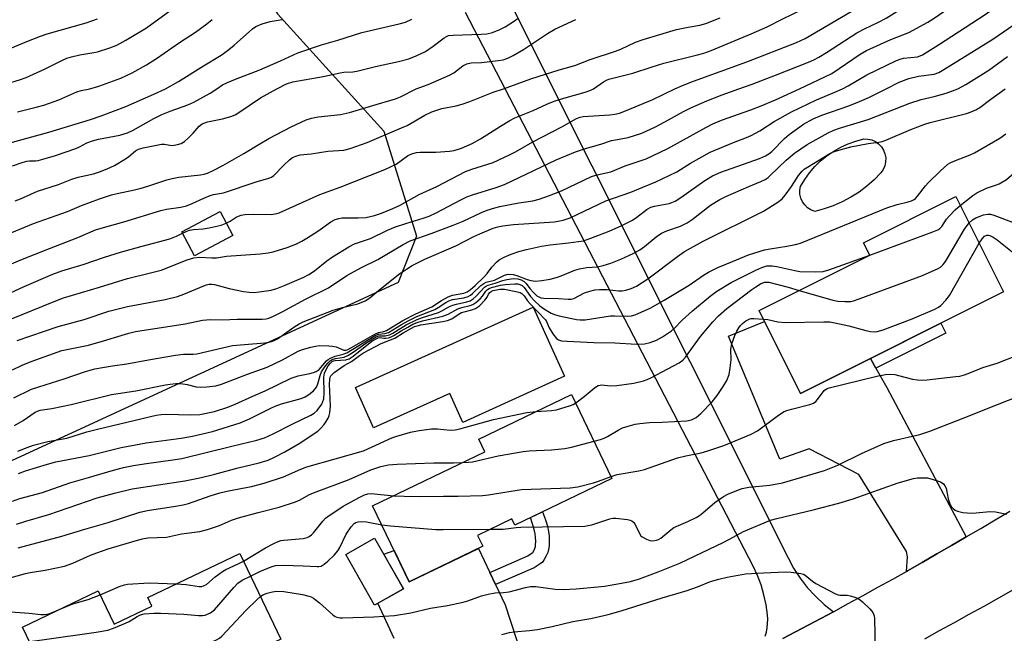
# Model space of a CAD drawing. Units: inches. Extents: x 1237770 to 1243770, y 573452 to 577453.
# Drawn here: x 1239203 to 1239493, y 575840 to 576020 of the extents above; entities that cross this region are included whole.
import ezdxf

# ---------------------------------------------------------------- set-up
doc = ezdxf.new("R2010")
doc.units = ezdxf.units.IN
doc.header["$MEASUREMENT"] = 0
for name, color, linetype in [('BLDG-Footprint', 5, 'Continuous'), ('CULTRL-Pad', 6, 'Continuous'), ('CULTRL-Swimming Pool above Ground', 4, 'Continuous'), ('NTRL-Trees', 3, 'Continuous'), ('TRANS-Driveway', 251, 'Continuous'), ('TRANS-Non Street Sidewalk', 7, 'Continuous'), ('TRANS-Road', 130, 'Continuous'), ('Undefined', 1, 'Continuous')]:
    doc.layers.add(name, color=color, linetype=linetype)

msp = doc.modelspace()

# ---------------------------------------------------------------- linework, layer by layer
at = {"layer": 'BLDG-Footprint'}
for points, elevation in [([(1239492.53, 575940.23), (1239432.87, 575910.35), (1239420.66, 575934.75), (1239453.21, 575951.05), (1239451.38, 575954.69), (1239478.49, 575968.27)], 677.23), ([(1239265.96, 575956.84), (1239254.72, 575950.87), (1239250.99, 575957.89), (1239262.23, 575963.86)], 656.63), ([(1239377.41, 575885.36), (1239348.87, 575871.64), (1239348, 575873.45), (1239337.92, 575868.6), (1239339.47, 575865.37), (1239317.8, 575854.94), (1239307.06, 575877.28), (1239340.05, 575893.14), (1239338.24, 575896.91), (1239365.55, 575910.04)], 680.7), ([(1239316.08, 575852.86), (1239307.6, 575848.06), (1239299.14, 575863), (1239307.62, 575867.8)], 693.11), ([(1239267.99, 575863.25), (1239280.02, 575838.1), (1239242, 575819.91), (1239242.45, 575818.96), (1239220.12, 575808.28), (1239204.17, 575841.62), (1239226.41, 575852.26), (1239231.08, 575842.5), (1239242.15, 575847.8), (1239240.95, 575850.32)], 684.04)]:
    msp.add_lwpolyline(points, close=True, dxfattribs=dict(at, elevation=elevation))
at = {"layer": 'CULTRL-Pad'}
msp.add_lwpolyline([(1239363.49, 575915.41), (1239333.55, 575901.85), (1239329.7, 575910.34), (1239307.35, 575900.22), (1239301.97, 575912.1), (1239354.28, 575935.77)], close=True, dxfattribs=at)
at = {"layer": 'CULTRL-Swimming Pool above Ground'}
msp.add_lwpolyline([(1239439.77, 575964.65), (1239437, 575963.93), (1239435.91, 575964.36), (1239434.93, 575964.99), (1239434.09, 575965.8), (1239433.42, 575966.75), (1239432.94, 575967.82), (1239432.68, 575968.96), (1239432.65, 575970.12), (1239432.83, 575971.27), (1239434.07, 575973.33), (1239435.47, 575975.28), (1239437.04, 575977.09), (1239438.76, 575978.77), (1239440.61, 575980.29), (1239442.59, 575981.64), (1239444.68, 575982.82), (1239446.86, 575983.82), (1239449.12, 575984.62), (1239451.44, 575985.23), (1239452.62, 575985.2), (1239453.77, 575984.94), (1239454.84, 575984.46), (1239455.8, 575983.78), (1239456.61, 575982.93), (1239457.25, 575981.94), (1239457.67, 575980.84), (1239457.88, 575979.68), (1239457.85, 575978.51), (1239457.6, 575977.36), (1239457.13, 575976.28), (1239456.46, 575975.31), (1239454.48, 575973.25), (1239452.33, 575971.35), (1239450.05, 575969.62), (1239447.63, 575968.07), (1239445.11, 575966.73), (1239442.48, 575965.58)], close=True, dxfattribs=at)
at = {"layer": 'NTRL-Trees'}
msp.add_lwpolyline([(1239314.51, 575943.03), (1239121.53, 575853.91), (1239093, 575856.57), (1239064.18, 575889.51), (1239052.65, 575930.68), (1239074.48, 575967.47), (1239074.99, 576001.43), (1239135.82, 576045.14), (1239187.7, 576073.14), (1239220.63, 576089.61), (1239233.9, 576089.86), (1239243.24, 576078.78), (1239279.1, 576022.08), (1239310.39, 575987.5), (1239319.93, 575956.67)], close=True, dxfattribs=at)
at = {"layer": 'TRANS-Driveway'}
msp.add_lwpolyline([(1239453.41, 575920.64), (1239455.01, 575917.83), (1239458.24, 575912.11), (1239481.53, 575868.12), (1239477.24, 575865.61), (1239472.93, 575863.12), (1239468.61, 575860.64), (1239464.28, 575858.18), (1239463.95, 575857.99), (1239464.31, 575862.26), (1239463.97, 575863.84), (1239449.99, 575886.53), (1239435.36, 575894.1), (1239426.77, 575890.97), (1239411.63, 575927.18), (1239422.27, 575931.52), (1239432.87, 575910.35)], close=True, dxfattribs=at)
msp.add_lwpolyline([(1239313.38, 575838.27), (1239308.57, 575848.61), (1239316.08, 575852.86), (1239310.33, 575863.02), (1239313.36, 575864.18), (1239317.8, 575854.94), (1239338.18, 575864.74), (1239341.53, 575857.69), (1239343.22, 575854.12), (1239346.05, 575848.15), (1239350.91, 575833.13)], dxfattribs=at)
at = {"layer": 'TRANS-Non Street Sidewalk'}
for points in [[(1239455.01, 575917.83), (1239453.41, 575920.64), (1239474.09, 575930.99), (1239475.53, 575928.1)], [(1239343.22, 575854.12), (1239341.53, 575857.69), (1239352.66, 575862.6), (1239353.96, 575863.41), (1239354.01, 575863.44), (1239354.12, 575863.6), (1239354.5, 575864.29), (1239354.81, 575864.99), (1239354.91, 575865.31), (1239354.98, 575865.81), (1239355.01, 575866.8), (1239354.96, 575868.05), (1239354.85, 575869.06), (1239354.58, 575870.29), (1239354.09, 575871.99), (1239353.43, 575873.83), (1239357.02, 575875.55), (1239357.85, 575873.2), (1239358.42, 575871.27), (1239358.76, 575869.7), (1239358.91, 575868.34), (1239358.97, 575866.81), (1239358.92, 575865.47), (1239358.78, 575864.43), (1239358.51, 575863.58), (1239358.04, 575862.54), (1239357.48, 575861.51), (1239356.95, 575860.75), (1239356.28, 575860.19), (1239354.51, 575859.09)]]:
    msp.add_lwpolyline(points, close=True, dxfattribs=at)
at = {"layer": 'TRANS-Road'}
for points in [[(1239342.57, 576035.18), (1239429.16, 575862.02), (1239430.81, 575858.94), (1239432.71, 575856.01), (1239434.84, 575853.24), (1239437.2, 575850.66), (1239439.76, 575848.29), (1239442.51, 575846.14), (1239438.81, 575844.14), (1239435.1, 575842.15), (1239431.38, 575840.18), (1239427.65, 575838.22)], [(1239422.46, 575838.89), (1239422.8, 575840.13), (1239423.03, 575841.38), (1239423.16, 575842.65), (1239423.19, 575843.93), (1239423.13, 575845.21), (1239422.73, 575848.19), (1239422.1, 575851.13), (1239421.25, 575854.02), (1239420.18, 575856.83), (1239418.9, 575859.55), (1239334.37, 576022.48)], [(1239427.65, 575838.22), (1239431.38, 575840.18), (1239435.1, 575842.15), (1239438.81, 575844.14), (1239442.51, 575846.14), (1239446.89, 575848.51), (1239451.25, 575850.9), (1239455.6, 575853.31), (1239459.95, 575855.74), (1239463.95, 575857.99), (1239464.28, 575858.18), (1239468.61, 575860.64), (1239472.93, 575863.12), (1239477.24, 575865.61), (1239481.53, 575868.12), (1239485.82, 575870.65), (1239490.1, 575873.18), (1239494.37, 575875.74)], [(1239495.37, 575852.6), (1239491.03, 575850.15), (1239486.69, 575847.7), (1239482.35, 575845.28), (1239477.99, 575842.87), (1239473.62, 575840.48), (1239469.25, 575838.1)]]:
    msp.add_lwpolyline(points, dxfattribs=at)
at = {"layer": 'Undefined'}
for points, elevation in [([(1239372.01, 576000), (1239374.89, 576002), (1239375.8, 576002.51), (1239376.5, 576002.79), (1239383.51, 576004.58), (1239388.94, 576006.4), (1239392.66, 576007.49), (1239402.19, 576009.84), (1239404.38, 576010.48), (1239406.54, 576011.28), (1239418.38, 576016.13), (1239423.06, 576018.18), (1239427.63, 576020.53), (1239433.29, 576023.31), (1239441.57, 576028.05), (1239448.4, 576031.54), (1239450.31, 576032.61), (1239458.66, 576038.33), (1239465.82, 576043.93), (1239471.29, 576047.4), (1239477.75, 576052), (1239479.63, 576053.15), (1239493.62, 576059.67)], 656), ([(1239395.9, 576000), (1239398.1, 576000.98), (1239401.36, 576002.28), (1239417.02, 576007.94), (1239431.64, 576013.64), (1239434.19, 576014.74), (1239449.41, 576023.67), (1239453.39, 576026.13), (1239457.49, 576028.91), (1239461.86, 576032.01), (1239473.21, 576040.57), (1239478.18, 576044.43), (1239479.64, 576045.38), (1239482.71, 576047.13), (1239486.52, 576048.97), (1239493.97, 576051.86)], 658), ([(1239414.67, 576000), (1239418.63, 576001.32), (1239425.53, 576003.95), (1239435.18, 576007.82), (1239436.8, 576008.55), (1239438.24, 576009.33), (1239440.52, 576010.7), (1239449.36, 576016.43), (1239451.69, 576017.64), (1239455.75, 576019.56), (1239457.99, 576020.75), (1239466.12, 576025.88), (1239470.77, 576029.24), (1239475.39, 576033), (1239480.31, 576036.8), (1239484.55, 576039.94), (1239486.64, 576041.2), (1239498.63, 576046.19)], 660), ([(1239432.56, 576000), (1239442.03, 576004.52), (1239450.38, 576010.13), (1239452.24, 576011.24), (1239459.41, 576014.45), (1239464.67, 576016.51), (1239470.3, 576019.61), (1239472.4, 576020.95), (1239481.03, 576027.06), (1239486.21, 576030.45), (1239490.21, 576033.2), (1239492.14, 576034.36), (1239501.18, 576038.58)], 662), ([(1239445.2, 576000), (1239446.86, 576000.88), (1239452.32, 576004.06), (1239461.08, 576008.31), (1239462.1, 576008.69), (1239463.14, 576008.96), (1239467.24, 576009.44), (1239467.98, 576009.66), (1239468.74, 576010), (1239473.44, 576012.92), (1239487.14, 576021.84), (1239492.26, 576025.43), (1239495, 576027.12)], 664), ([(1239199.09, 576001.34), (1239203.56, 576002.7), (1239205.17, 576003.27), (1239210.59, 576005.81), (1239215.67, 576008.35), (1239217.16, 576008.98), (1239218.51, 576009.38), (1239221.02, 576009.96), (1239225.06, 576010.63), (1239226.18, 576010.89), (1239229.84, 576012.05), (1239231.83, 576012.84), (1239234.48, 576014.27), (1239240.61, 576017.93), (1239248.52, 576023.68)], 642), ([(1239199.55, 576011.47), (1239205.43, 576013.94), (1239209.45, 576015.49), (1239211.37, 576016.13), (1239222.82, 576019.38), (1239226.17, 576020.59)], 640), ([(1239223.96, 576000), (1239226.6, 576000.79), (1239233, 576003.09), (1239236.35, 576004.72), (1239240.57, 576007.07), (1239243.51, 576008.9), (1239250.26, 576013.62), (1239254.94, 576016.64), (1239258.34, 576019.07), (1239259.84, 576020.33)], 644), ([(1239246.13, 576000), (1239249.99, 576002.11), (1239257.38, 576006.78), (1239262.57, 576009.93), (1239264.25, 576011.13), (1239266.31, 576012.81), (1239271.77, 576017.64), (1239272.75, 576018.28), (1239274.6, 576019.06), (1239276.93, 576019.78), (1239280.48, 576020.35)], 646), ([(1239261.3, 576000), (1239262.94, 576001.16), (1239264.34, 576001.88), (1239266.69, 576002.85), (1239273.87, 576005.55), (1239280.01, 576008.23), (1239285.11, 576010.57), (1239291.98, 576012.89), (1239296.86, 576014.28), (1239303.9, 576016.52), (1239314.81, 576019.11), (1239316.75, 576019.64), (1239318.6, 576020.44)], 648), ([(1239278.9, 576000), (1239281.78, 576001.42), (1239283.62, 576002.01), (1239292.47, 576003.61), (1239297.47, 576004.73), (1239298.59, 576004.85), (1239301.25, 576004.96), (1239302.43, 576005.13), (1239307.87, 576006.53), (1239314.65, 576007.99), (1239317.72, 576008.83), (1239319.83, 576009.64), (1239322.59, 576011), (1239324.87, 576012.53), (1239328.05, 576014.98), (1239328.77, 576015.41), (1239329.4, 576015.65), (1239330.68, 576015.81), (1239338.92, 576016.02), (1239340.61, 576016.12), (1239342.27, 576016.52), (1239344.45, 576017.44), (1239346.01, 576018.26), (1239348.74, 576019.95), (1239349.85, 576020.81)], 650), ([(1239319.88, 576000), (1239323.4, 576001.3), (1239329.67, 576003.98), (1239330.96, 576004.72), (1239333.59, 576006.78), (1239334.76, 576007.36), (1239335.99, 576007.58), (1239339.1, 576007.69), (1239344, 576008.28), (1239345.42, 576008.54), (1239346.78, 576009), (1239348.36, 576009.78), (1239351.43, 576011.51), (1239358.5, 576016.29), (1239360.66, 576017.51), (1239366.81, 576020.36)], 652), ([(1239345.5, 576000), (1239353.54, 576002.93), (1239361.84, 576005.53), (1239366.48, 576006.89), (1239371.02, 576008.64), (1239378.48, 576011.05), (1239380.05, 576011.68), (1239384.34, 576013.68), (1239386.54, 576014.5), (1239396.37, 576017.45), (1239399.78, 576018.15), (1239403.24, 576018.73), (1239405.03, 576019.21), (1239409.25, 576020.87)], 654), ([(1239457.97, 576000), (1239461.84, 576001.9), (1239464.71, 576002.98), (1239467.56, 576003.7), (1239472.13, 576004.34), (1239473.46, 576004.8), (1239475.02, 576005.68), (1239489.42, 576014.6), (1239495.62, 576018.91)], 666), ([(1239479.12, 576000), (1239481.47, 576001.23), (1239488.23, 576005.47), (1239493.64, 576009.5)], 668), ([(1239191.72, 575944.55), (1239203.65, 575949.66), (1239212.04, 575953), (1239220.42, 575956.2), (1239225.63, 575958.48), (1239227.23, 575959), (1239233.95, 575960.85), (1239244.79, 575964.18), (1239246.44, 575964.54), (1239250.66, 575965.2), (1239252.35, 575965.58), (1239254.02, 575966.22), (1239257.41, 575967.81), (1239259.29, 575968.57), (1239260.3, 575968.84), (1239263.22, 575969.39), (1239272.83, 575972.63), (1239276.52, 575973.7), (1239277.31, 575974.03), (1239278.01, 575974.49), (1239280.95, 575977.52), (1239282.59, 575979.06), (1239283.46, 575979.74), (1239284.44, 575980.21), (1239285.74, 575980.58), (1239289.03, 575980.9), (1239293.86, 575981.6), (1239298.61, 575981.94), (1239300.45, 575982.4), (1239305.46, 575984.2), (1239315.58, 575988.47), (1239317.16, 575989.23), (1239322.41, 575992.21), (1239324.48, 575993.24), (1239327.41, 575994.15), (1239331.6, 575994.99), (1239333.34, 575995.45), (1239335.64, 575996.28), (1239342.45, 575998.97), (1239345.5, 576000)], 654), ([(1239192.9, 575954.36), (1239207.32, 575960.4), (1239217.33, 575963.91), (1239221.44, 575965.64), (1239226.79, 575967.65), (1239230.33, 575968.77), (1239231.99, 575969.2), (1239237.06, 575970.23), (1239239, 575970.72), (1239240.94, 575971.31), (1239246.51, 575973.19), (1239248.13, 575973.64), (1239250.04, 575973.97), (1239256.41, 575974.71), (1239257.51, 575974.91), (1239258.49, 575975.2), (1239260.15, 575975.94), (1239262.98, 575977.41), (1239269.14, 575980.96), (1239273.86, 575983.84), (1239276.58, 575985.39), (1239283.11, 575988.84), (1239287.49, 575990.87), (1239289.1, 575991.38), (1239291.02, 575991.78), (1239297.58, 575992.42), (1239300.3, 575992.97), (1239308.1, 575995.38), (1239313.73, 575997.02), (1239315.22, 575997.63), (1239319.88, 576000)], 652), ([(1239196.04, 575982.94), (1239211.89, 575987.26), (1239224.09, 575990.93), (1239227.27, 575992.03), (1239234.53, 575994.78), (1239242.7, 575998.38), (1239246.13, 576000)], 646), ([(1239200.91, 575932.28), (1239212.94, 575937.23), (1239216.22, 575938.45), (1239226.76, 575941.6), (1239235.03, 575944.19), (1239241.79, 575945.83), (1239244.9, 575946.65), (1239252.56, 575949.66), (1239254.49, 575950.21), (1239256.2, 575950.41), (1239259.78, 575950.24), (1239261.11, 575950.25), (1239264.06, 575950.79), (1239274.03, 575951.4), (1239276.38, 575951.68), (1239277.8, 575951.99), (1239281.93, 575953.26), (1239284.52, 575954.32), (1239286.28, 575955.16), (1239287.74, 575956), (1239290.91, 575958.12), (1239294.73, 575960.87), (1239296.02, 575961.49), (1239297.15, 575961.83), (1239298.03, 575961.98), (1239302.8, 575961.98), (1239305.02, 575962.14), (1239307.63, 575962.74), (1239309.67, 575963.41), (1239313, 575964.76), (1239315.1, 575965.74), (1239320.77, 575968.85), (1239325.95, 575971.21), (1239334.33, 575975.62), (1239336.17, 575976.33), (1239342.48, 575978.33), (1239347.26, 575980.54), (1239349.08, 575981.48), (1239354.18, 575984.37), (1239362.72, 575988.82), (1239366.97, 575991.26), (1239368.04, 575991.63), (1239368.91, 575991.79), (1239376.78, 575992.31), (1239378.23, 575992.5), (1239379.67, 575992.86), (1239381.43, 575993.52), (1239389.47, 575996.86), (1239395.9, 576000)], 658), ([(1239201.19, 575977.3), (1239203.98, 575978.29), (1239205.39, 575978.7), (1239206.17, 575978.82), (1239207.9, 575978.8), (1239208.73, 575978.89), (1239210.14, 575979.25), (1239213.79, 575980.37), (1239219.82, 575982.4), (1239220.84, 575982.88), (1239222.99, 575984.09), (1239224.66, 575984.72), (1239226.47, 575985.16), (1239232.74, 575986.36), (1239234.96, 575987.05), (1239236.65, 575987.86), (1239242.75, 575991.24), (1239245.11, 575992.41), (1239247.52, 575993.45), (1239252.72, 575995.27), (1239254.51, 575996.03), (1239259.25, 575998.69), (1239261.3, 576000)], 648), ([(1239201.21, 575917.29), (1239203.98, 575918.7), (1239206.69, 575919.8), (1239215.72, 575923), (1239223.48, 575924.57), (1239227.98, 575925.8), (1239235.4, 575928.04), (1239237.36, 575928.53), (1239251.96, 575930.84), (1239257.05, 575931.87), (1239259.41, 575932.12), (1239262.89, 575932.04), (1239267.26, 575932.22), (1239274.59, 575932.19), (1239275.73, 575932.3), (1239276.53, 575932.5), (1239277.87, 575933.06), (1239280.49, 575934.36), (1239287.29, 575938.13), (1239294.06, 575941.44), (1239299.51, 575945.01), (1239303.61, 575947.28), (1239308.6, 575949.75), (1239316.04, 575954.22), (1239318.09, 575955.29), (1239324.26, 575957.43), (1239330.77, 575959.9), (1239333.66, 575961.08), (1239339.09, 575963.59), (1239340.71, 575964.25), (1239342.99, 575964.97), (1239344.41, 575965.32), (1239350.08, 575966.4), (1239354.14, 575966.98), (1239356.05, 575967.5), (1239359.06, 575968.55), (1239362.53, 575970), (1239371.43, 575974.17), (1239373.05, 575974.67), (1239377.06, 575975.58), (1239381.25, 575977.3), (1239387.5, 575979.43), (1239393.81, 575982.45), (1239405, 575988.64), (1239407.03, 575989.66), (1239409.61, 575990.75), (1239418.27, 575993.78), (1239421.23, 575994.94), (1239425.51, 575996.73), (1239432.56, 576000)], 662), ([(1239201.54, 575909.02), (1239206.81, 575911.57), (1239208.95, 575912.34), (1239216.41, 575914.65), (1239222.63, 575916.78), (1239225.41, 575917.55), (1239227.68, 575918.02), (1239230.55, 575918.52), (1239234.81, 575919.09), (1239241.13, 575920.28), (1239249.11, 575921.6), (1239251.42, 575921.9), (1239254.34, 575921.93), (1239255.35, 575922.03), (1239265.81, 575924.47), (1239269.4, 575924.71), (1239275.38, 575925.25), (1239276.52, 575925.4), (1239277.37, 575925.61), (1239278.15, 575925.94), (1239279.06, 575926.46), (1239283.92, 575929.87), (1239285.44, 575930.81), (1239286.63, 575931.41), (1239295.45, 575934.81), (1239298.16, 575935.6), (1239302.71, 575936.76), (1239304.88, 575937.65), (1239306.23, 575938.51), (1239308.73, 575940.65), (1239315.06, 575945.62), (1239318.66, 575947.99), (1239322.38, 575949.87), (1239331.56, 575953.81), (1239336.77, 575956.5), (1239338.6, 575957.36), (1239342.51, 575958.94), (1239343.89, 575959.36), (1239345.34, 575959.69), (1239348.5, 575960.06), (1239360.5, 575960.84), (1239363.03, 575961.3), (1239365.11, 575962.02), (1239375.64, 575967.07), (1239383, 575969.54), (1239386.44, 575971.04), (1239388.66, 575971.88), (1239390.28, 575972.62), (1239396.46, 575975.6), (1239400.54, 575978.1), (1239406.24, 575981.3), (1239413.14, 575984.2), (1239416.99, 575985.66), (1239418.33, 575986.24), (1239420.89, 575987.62), (1239425.09, 575990.37), (1239430.22, 575993.22), (1239437.5, 575996.74), (1239442.92, 575998.96), (1239445.2, 576000)], 664), ([(1239201.8, 575900.94), (1239204.3, 575902.38), (1239207.81, 575904.81), (1239208.57, 575905.18), (1239209.36, 575905.45), (1239212.73, 575905.94), (1239218.41, 575907.14), (1239230.32, 575910.04), (1239237.43, 575911.13), (1239246.13, 575912.91), (1239247.53, 575913.13), (1239249.23, 575913.31), (1239250.62, 575913.27), (1239252.54, 575912.95), (1239255.15, 575912.32), (1239256.42, 575912.18), (1239258.35, 575912.25), (1239260.97, 575912.59), (1239262.61, 575913.06), (1239270.3, 575916.05), (1239276, 575918.07), (1239280.52, 575920.22), (1239285.14, 575922.75), (1239286.48, 575923.26), (1239288.93, 575923.99), (1239290.26, 575924.29), (1239291.31, 575924.42), (1239294.18, 575924.38), (1239295.26, 575924.26), (1239296.32, 575924.03), (1239298.6, 575923.05), (1239299.16, 575923.06), (1239299.59, 575923.19), (1239300.86, 575923.84), (1239307.68, 575927.84), (1239308.73, 575928.28), (1239310.33, 575928.6), (1239311.1, 575928.9), (1239315.96, 575931.84), (1239319.79, 575933.8), (1239324.47, 575935.85), (1239327.25, 575937.67), (1239329.22, 575938.73), (1239330.52, 575939.24), (1239333.86, 575939.9), (1239334.81, 575940.26), (1239335.71, 575940.87), (1239337.22, 575942.12), (1239339.98, 575944.74), (1239340.7, 575945.61), (1239342.1, 575947.54), (1239343.42, 575948.95), (1239344.27, 575949.64), (1239345.72, 575950.43), (1239347.81, 575951.35), (1239350.04, 575952.13), (1239352.28, 575952.72), (1239356.68, 575953.68), (1239359.22, 575954.12), (1239364.64, 575954.68), (1239369, 575955.29), (1239371.2, 575956.01), (1239376.62, 575958.06), (1239380.33, 575959.75), (1239383.47, 575961.38), (1239384.71, 575962.19), (1239387.8, 575964.54), (1239388.88, 575965.17), (1239389.96, 575965.48), (1239394.27, 575966.27), (1239395.05, 575966.51), (1239395.96, 575966.93), (1239397.61, 575968), (1239404.67, 575973.05), (1239406.92, 575974.38), (1239409.42, 575975.43), (1239420.81, 575979.5), (1239422.59, 575980.27), (1239423.5, 575980.86), (1239424.38, 575981.57), (1239428.16, 575985.37), (1239429.49, 575986.54), (1239433.76, 575989.59), (1239436.53, 575991.14), (1239439.12, 575992.27), (1239447.04, 575994.98), (1239450.22, 575996.22), (1239452.95, 575997.46), (1239457.97, 576000)], 666), ([(1239201.98, 575967.01), (1239203.58, 575967.63), (1239208.53, 575969.83), (1239214.73, 575971.85), (1239218.63, 575973.4), (1239220.49, 575973.97), (1239224.95, 575974.93), (1239226.8, 575975.56), (1239228.98, 575976.46), (1239231.12, 575977.46), (1239234.45, 575979.35), (1239235.4, 575980.03), (1239237.37, 575981.75), (1239238.26, 575982.25), (1239239.61, 575982.62), (1239245, 575983.65), (1239245.86, 575983.69), (1239247.44, 575983.37), (1239248.26, 575983.33), (1239249.65, 575983.58), (1239250.73, 575983.92), (1239251.71, 575984.53), (1239252.83, 575985.5), (1239254.33, 575986.96), (1239256.08, 575988.98), (1239256.96, 575989.66), (1239257.68, 575990.01), (1239258.46, 575990.28), (1239262.89, 575991.18), (1239265.33, 575991.86), (1239266.62, 575992.35), (1239268.06, 575993.21), (1239274.08, 575997.34), (1239278.9, 576000)], 650), ([(1239202.59, 575925.96), (1239214.56, 575930.03), (1239222.23, 575932.15), (1239229.55, 575934.53), (1239235.02, 575935.98), (1239246.02, 575938.02), (1239249.66, 575938.89), (1239251.57, 575939.54), (1239257.39, 575942.06), (1239258.19, 575942.33), (1239258.98, 575942.5), (1239259.77, 575942.52), (1239260.58, 575942.42), (1239264.86, 575941.26), (1239269.09, 575940.34), (1239270.79, 575940.11), (1239272.22, 575940.08), (1239273.7, 575940.23), (1239277.25, 575940.77), (1239278.91, 575941.22), (1239281.34, 575942.17), (1239286.8, 575944.59), (1239288.28, 575945.33), (1239289.99, 575946.47), (1239293.59, 575949.34), (1239295.25, 575950.53), (1239300.02, 575953.51), (1239301.72, 575954.39), (1239306.47, 575955.9), (1239311.47, 575958.42), (1239313.75, 575959.38), (1239316.79, 575960.4), (1239321.87, 575961.89), (1239323.71, 575962.56), (1239325.7, 575963.47), (1239332.96, 575967.32), (1239334.79, 575968.21), (1239336.41, 575968.83), (1239343.38, 575970.94), (1239345.83, 575971.81), (1239361.01, 575979.05), (1239366.68, 575981.47), (1239369.6, 575982.42), (1239374.12, 575983.69), (1239377.32, 575984.74), (1239378.44, 575985.01), (1239382.17, 575985.66), (1239386.16, 575986.94), (1239390.2, 575988.78), (1239394.03, 575990.82), (1239398.47, 575993.31), (1239400.58, 575994.37), (1239405.34, 575996.42), (1239409.76, 575998.2), (1239414.67, 576000)], 660), ([(1239202.69, 575993.17), (1239208.13, 575994.56), (1239210.39, 575995.2), (1239214.81, 575996.79), (1239220.14, 575999.07), (1239221.41, 575999.45), (1239223.96, 576000)], 644), ([(1239202.74, 575893.33), (1239205.46, 575894.49), (1239207.34, 575895.14), (1239211.61, 575896.18), (1239217.11, 575897.24), (1239223.03, 575899.04), (1239226.14, 575899.88), (1239243.43, 575903.95), (1239244.9, 575904.16), (1239246.37, 575904.24), (1239253.6, 575904.07), (1239256.27, 575904.2), (1239260.61, 575905.05), (1239264.44, 575906.29), (1239266.6, 575907.17), (1239271.88, 575909.56), (1239275.5, 575911.11), (1239283.08, 575914.82), (1239285.14, 575915.51), (1239288.6, 575916.18), (1239289.66, 575916.47), (1239290.41, 575916.77), (1239291.29, 575917.43), (1239293.48, 575919.94), (1239294, 575920.36), (1239294.7, 575920.76), (1239296.06, 575921.31), (1239298.39, 575921.95), (1239299.43, 575922.35), (1239307.77, 575927.37), (1239308.81, 575927.78), (1239310.64, 575927.95), (1239311.73, 575928.32), (1239315.54, 575930.67), (1239317.47, 575931.74), (1239320.08, 575933.03), (1239325.35, 575935.08), (1239326.36, 575935.65), (1239328.55, 575937.12), (1239329.48, 575937.63), (1239330.54, 575937.97), (1239333.89, 575938.51), (1239335.18, 575938.9), (1239335.8, 575939.27), (1239336.42, 575939.76), (1239338.85, 575942.07), (1239339.71, 575942.74), (1239340.44, 575943.08), (1239342.91, 575943.65), (1239345.79, 575945.17), (1239346.86, 575945.42), (1239348.32, 575945.35), (1239349.46, 575945.06), (1239352.49, 575943.87), (1239353.55, 575943.56), (1239354.95, 575943.41), (1239356.77, 575943.56), (1239359.22, 575943.98), (1239361.37, 575944.58), (1239362.97, 575945.14), (1239366.46, 575946.59), (1239367.82, 575947.01), (1239370.05, 575947.39), (1239373.16, 575947.64), (1239374.87, 575947.96), (1239377.07, 575948.71), (1239380.06, 575949.86), (1239383.85, 575951.63), (1239385.56, 575952.6), (1239386.95, 575953.61), (1239390.37, 575956.44), (1239392.01, 575957.55), (1239393.55, 575958.22), (1239397.58, 575959.55), (1239399.54, 575960.58), (1239400.95, 575961.55), (1239406.38, 575965.74), (1239409.08, 575967.41), (1239410.92, 575968.31), (1239417.69, 575971.27), (1239421.19, 575972.71), (1239422.43, 575973.33), (1239423.29, 575973.91), (1239423.96, 575974.47), (1239428.58, 575978.95), (1239431.08, 575981.05), (1239434.84, 575983.59), (1239440.95, 575987.02), (1239442.66, 575987.81), (1239444.26, 575988.41), (1239452.68, 575990.96), (1239464.93, 575995.8), (1239468.29, 575996.83), (1239472.09, 575997.73), (1239475.67, 575998.71), (1239479.12, 576000)], 668), ([(1239202.95, 575886.82), (1239205.03, 575887.55), (1239211.45, 575889.55), (1239213.92, 575890.23), (1239223.68, 575892.07), (1239233.08, 575894.41), (1239240.51, 575895.81), (1239250.81, 575897.17), (1239254.06, 575897.76), (1239259.97, 575899.17), (1239268.09, 575901.67), (1239270.87, 575902.84), (1239277.12, 575906.06), (1239278.39, 575906.63), (1239280.26, 575907.28), (1239286.05, 575908.89), (1239287.19, 575909.37), (1239288.33, 575910.06), (1239289.69, 575911.16), (1239290.51, 575912.2), (1239290.91, 575913.15), (1239291.59, 575915.68), (1239292.04, 575916.68), (1239292.62, 575917.64), (1239293.27, 575918.56), (1239293.98, 575919.36), (1239294.56, 575919.9), (1239295.18, 575920.31), (1239296.12, 575920.66), (1239298.64, 575921.04), (1239299.8, 575921.48), (1239301.02, 575922.27), (1239305.32, 575925.36), (1239308.1, 575927.02), (1239308.88, 575927.28), (1239310.78, 575927.29), (1239312.05, 575927.61), (1239312.99, 575928.11), (1239316.91, 575930.52), (1239320.1, 575932.14), (1239321.68, 575932.72), (1239326.4, 575934.16), (1239327.42, 575934.65), (1239329.65, 575935.91), (1239330.6, 575936.35), (1239331.72, 575936.67), (1239334.76, 575937.32), (1239335.73, 575937.64), (1239336.64, 575938.19), (1239337.52, 575938.95), (1239339.95, 575941.61), (1239340.56, 575942.04), (1239341.05, 575942.23), (1239343.11, 575942.78), (1239345.32, 575943.56), (1239346.46, 575943.86), (1239348.49, 575944.17), (1239349.78, 575944.1), (1239350.75, 575943.82), (1239351.62, 575943.32), (1239352.2, 575942.73), (1239353.28, 575941.24), (1239354.35, 575940.01), (1239355.34, 575939.08), (1239356.07, 575938.66), (1239356.54, 575938.51), (1239357.37, 575938.4), (1239361.7, 575938.27), (1239364.58, 575938.07), (1239365.42, 575938.09), (1239366.21, 575938.3), (1239369.33, 575939.92), (1239370.95, 575940.49), (1239372.33, 575940.84), (1239373.73, 575940.95), (1239376, 575940.94), (1239379.36, 575940.58), (1239380.39, 575940.55), (1239381.47, 575940.73), (1239383.09, 575941.25), (1239384.67, 575941.96), (1239387.94, 575944.04), (1239396.69, 575950.66), (1239398.77, 575952.09), (1239404.27, 575955.11), (1239421.91, 575963.98), (1239426.16, 575966.65), (1239427.41, 575967.6), (1239428.35, 575968.67), (1239430.21, 575971.25), (1239432.25, 575974.49), (1239433.33, 575975.77), (1239433.96, 575976.31), (1239434.93, 575976.97), (1239441.45, 575980.97), (1239442.25, 575981.35), (1239443.37, 575981.74), (1239447.62, 575982.88), (1239452.75, 575983.91), (1239455.9, 575984.3), (1239456.87, 575984.51), (1239457.91, 575984.89), (1239465.27, 575988.04), (1239469.36, 575989.54), (1239470.99, 575990.03), (1239481.66, 575992.75), (1239483.05, 575993.19), (1239484.35, 575993.78), (1239485.58, 575994.51), (1239488.77, 575996.95), (1239492.97, 576000)], 670), ([(1239264.03, 575960.47), (1239265.15, 575961.07), (1239266.89, 575962.21), (1239267.61, 575962.56), (1239268.38, 575962.81), (1239269.49, 575962.98), (1239272.06, 575963.15), (1239277.27, 575963.04), (1239278.42, 575963.19), (1239279.54, 575963.53), (1239291.55, 575968.88), (1239297.54, 575971.07), (1239310.64, 575976.21), (1239314.01, 575977.84), (1239317.31, 575980.26), (1239318.06, 575980.69), (1239318.84, 575980.99), (1239319.93, 575981.25), (1239321.05, 575981.38), (1239325.63, 575981.31), (1239329.63, 575981.61), (1239331.03, 575981.86), (1239333.21, 575982.55), (1239336.33, 575983.9), (1239338.77, 575985.22), (1239344.65, 575989), (1239347.39, 575990.65), (1239348.87, 575991.41), (1239354.27, 575993.64), (1239358.27, 575995.47), (1239360.44, 575996.36), (1239363.24, 575997.26), (1239369.49, 575998.97), (1239371.2, 575999.59), (1239372.01, 576000)], 656), ([(1239479.79, 575965.68), (1239483.49, 575968.59), (1239484.71, 575969.42), (1239487.54, 575970.78), (1239490.2, 575971.63), (1239491.22, 575972.06), (1239493.39, 575973.31), (1239494.89, 575974.53), (1239497.75, 575977.33), (1239503.88, 575984.09), (1239513.88, 575997.21), (1239515, 575998.61), (1239515.77, 575999.34), (1239516.35, 575999.69), (1239516.79, 575999.83), (1239517.3, 575999.88), (1239518.1, 575999.83), (1239519.54, 575999.55), (1239524.99, 575998.21)], 674), ([(1239201.16, 575878.68), (1239203.38, 575879.45), (1239209.97, 575881.24), (1239218.02, 575884.05), (1239223.57, 575885.58), (1239230.87, 575887.78), (1239233.86, 575888.54), (1239236.76, 575889.13), (1239239.88, 575889.65), (1239248.96, 575890.88), (1239251.01, 575891.24), (1239265.68, 575894.85), (1239273.05, 575896.58), (1239275.31, 575897.28), (1239277.84, 575898.47), (1239283.57, 575901.44), (1239288.89, 575903.99), (1239289.86, 575904.56), (1239290.75, 575905.35), (1239292.1, 575907.19), (1239292.46, 575907.94), (1239292.69, 575908.75), (1239292.82, 575910.5), (1239292.75, 575915.17), (1239292.91, 575916.35), (1239293.25, 575917.16), (1239294.01, 575918.45), (1239294.53, 575919.16), (1239295.13, 575919.72), (1239295.53, 575919.9), (1239296.06, 575920.01), (1239299.17, 575920.21), (1239300.18, 575920.56), (1239301.37, 575921.36), (1239306.86, 575925.72), (1239308.25, 575926.56), (1239308.71, 575926.73), (1239309.16, 575926.78), (1239310.35, 575926.63), (1239310.89, 575926.63), (1239311.72, 575926.76), (1239312.52, 575927), (1239313.29, 575927.36), (1239315.43, 575928.74), (1239317.41, 575929.88), (1239318.91, 575930.69), (1239320.12, 575931.25), (1239321.72, 575931.72), (1239327.66, 575933.05), (1239329.23, 575933.7), (1239332.08, 575935.21), (1239333.32, 575935.62), (1239335.74, 575936.2), (1239336.5, 575936.49), (1239337.41, 575937.07), (1239338.63, 575938.18), (1239339.36, 575939), (1239340.37, 575940.45), (1239340.81, 575940.94), (1239341.35, 575941.27), (1239342.01, 575941.52), (1239344.6, 575942.19), (1239345.97, 575942.41), (1239348.9, 575942.62), (1239349.75, 575942.58), (1239350.28, 575942.45), (1239351, 575942.09), (1239351.57, 575941.56), (1239353.45, 575938.91), (1239354.74, 575937.46), (1239356.2, 575936.13), (1239357.6, 575935.16), (1239359.56, 575934.02), (1239360.83, 575933.49), (1239361.87, 575933.2), (1239366.98, 575932.11), (1239368.11, 575931.99), (1239369.55, 575932.02), (1239376.95, 575933.17), (1239378.11, 575933.2), (1239382.09, 575933.06), (1239383.13, 575933.16), (1239384.22, 575933.46), (1239388.8, 575935.51), (1239392.76, 575937.77), (1239400.12, 575942.2), (1239404.36, 575945.15), (1239405.77, 575946.02), (1239408.57, 575947.4), (1239412.81, 575949.21), (1239417.53, 575951.11), (1239422.26, 575952.62), (1239423.89, 575952.95), (1239428.82, 575953.69), (1239431.39, 575954.22), (1239432.79, 575954.61), (1239458.26, 575964.98), (1239461.22, 575965.94), (1239464.48, 575966.72), (1239465.5, 575967.07), (1239466.21, 575967.41), (1239466.65, 575967.73), (1239467.25, 575968.36), (1239469.57, 575971.43), (1239470.34, 575972.3), (1239473.85, 575975.71), (1239476.16, 575977.77), (1239476.87, 575978.22), (1239477.87, 575978.71), (1239482.71, 575980.53), (1239484.03, 575981.11), (1239491.47, 575985.51), (1239493.21, 575986.74)], 672), ([(1239482.37, 575960.53), (1239483.35, 575961.43), (1239484.36, 575962.03), (1239486.59, 575962.89), (1239487.95, 575963.14), (1239488.69, 575963.08), (1239489.65, 575962.84), (1239495.65, 575960.55), (1239496.48, 575960.29), (1239497.61, 575960.06), (1239498.77, 575959.95), (1239500.82, 575959.97), (1239504.34, 575960.2), (1239505.48, 575960.36), (1239506.55, 575960.7), (1239509.87, 575962.21), (1239513.65, 575963.6), (1239514.44, 575963.96), (1239515.89, 575964.98), (1239520.17, 575968.45)], 676), ([(1239453.2, 575951.06), (1239471.71, 575957.88), (1239473.23, 575958.54), (1239473.82, 575958.92), (1239474.35, 575959.46), (1239475.77, 575961.59), (1239476.49, 575962.48), (1239478.29, 575964.35), (1239479.79, 575965.68)], 674), ([(1239251.17, 575957.55), (1239252.26, 575958.03), (1239253.26, 575958.35), (1239254.4, 575958.55), (1239257.22, 575958.83), (1239258.96, 575959.11), (1239262.48, 575959.87), (1239264.03, 575960.47)], 656), ([(1239432.47, 575940.66), (1239442.31, 575937.76), (1239443.77, 575937.55), (1239445.84, 575937.41), (1239447.59, 575937.44), (1239448.45, 575937.64), (1239450.13, 575938.21), (1239468.7, 575945.08), (1239473.26, 575947.08), (1239473.96, 575947.55), (1239474.73, 575948.3), (1239475.42, 575949.18), (1239476.06, 575950.19), (1239481.05, 575958.71), (1239482.37, 575960.53)], 676), ([(1239196.24, 575937.97), (1239204.61, 575941.84), (1239213.01, 575945.42), (1239215.7, 575946.39), (1239221.96, 575948.28), (1239228.23, 575950.46), (1239232.92, 575951.94), (1239239.28, 575953.73), (1239247.48, 575955.84), (1239249.38, 575956.61), (1239251.17, 575957.55)], 656), ([(1239485.37, 575954.53), (1239486.2, 575955.87), (1239486.97, 575956.65), (1239487.63, 575956.93), (1239488.07, 575956.93), (1239488.54, 575956.79), (1239489.46, 575956.32), (1239490.62, 575955.51), (1239495.06, 575951.97)], 678), ([(1239421.91, 575932.24), (1239423.27, 575932.07), (1239426.14, 575931.47), (1239428.46, 575931.19), (1239439.71, 575931.41), (1239441.47, 575931.38), (1239442.95, 575931.15), (1239447.05, 575930.29), (1239452.04, 575928.89), (1239453.43, 575928.59), (1239454.56, 575928.51), (1239455.4, 575928.56), (1239457.09, 575929.03), (1239465.67, 575932.26), (1239472.37, 575935.18), (1239473.4, 575935.72), (1239474.09, 575936.25), (1239475.53, 575937.76), (1239476.61, 575939.17), (1239485.37, 575954.53)], 678), ([(1239202.32, 575871.94), (1239205.06, 575872.82), (1239211.87, 575874.78), (1239226.07, 575879.6), (1239231.19, 575881.04), (1239236.33, 575882.25), (1239251.83, 575884.62), (1239256.24, 575885.49), (1239260.68, 575886.6), (1239267.52, 575888.5), (1239273.66, 575889.89), (1239276.31, 575890.74), (1239278.2, 575891.59), (1239281.29, 575893.14), (1239285.43, 575895.61), (1239290.91, 575899.3), (1239291.9, 575900.19), (1239292.78, 575901.24), (1239293.41, 575902.14), (1239293.95, 575903.09), (1239294.27, 575903.87), (1239294.46, 575904.66), (1239294.61, 575905.74), (1239294.64, 575906.61), (1239294.4, 575913.06), (1239294.43, 575914.5), (1239294.58, 575915.13), (1239294.79, 575915.55), (1239295.11, 575915.96), (1239295.77, 575916.52), (1239298.73, 575918.55), (1239300.83, 575919.75), (1239303.17, 575921.49), (1239304.4, 575922.26), (1239309.54, 575925.05), (1239313.53, 575926.59), (1239316.01, 575928.18), (1239319.4, 575930.02), (1239320.11, 575930.29), (1239321.25, 575930.56), (1239327.65, 575931.52), (1239329.08, 575931.81), (1239330.29, 575932.34), (1239332.19, 575933.59), (1239333.17, 575934.13), (1239333.94, 575934.4), (1239336.22, 575934.94), (1239337.29, 575935.36), (1239338.44, 575936.16), (1239340.04, 575937.77), (1239340.71, 575938.65), (1239341.15, 575939.59), (1239341.48, 575940.08), (1239341.98, 575940.42), (1239342.47, 575940.61), (1239344.4, 575941.05), (1239345.82, 575941.06), (1239349.6, 575940.29), (1239350.42, 575940.02), (1239350.92, 575939.76), (1239351.59, 575939.08), (1239352.59, 575937.61), (1239353.34, 575936.69), (1239357.84, 575932), (1239358.14, 575931.54), (1239358.99, 575929.64), (1239360.06, 575927.9), (1239361.08, 575926.54), (1239361.73, 575926.09), (1239362.53, 575925.88), (1239364.26, 575925.7), (1239372.1, 575925.31), (1239378.27, 575925.22), (1239384.59, 575924.88), (1239386.93, 575924.96), (1239388.63, 575925.32), (1239390.51, 575926.07), (1239392.29, 575927.05), (1239394.95, 575928.8), (1239395.84, 575929.54), (1239398.07, 575931.94), (1239401.09, 575934.65), (1239406.26, 575938.98), (1239408.23, 575940.42), (1239412.48, 575942.98), (1239419.69, 575946.64), (1239421.46, 575947.45), (1239422.97, 575947.86), (1239424.52, 575947.94), (1239425.91, 575947.74), (1239431.14, 575946.54), (1239432.6, 575946.28), (1239437.21, 575946.18), (1239439.5, 575946.25), (1239441.2, 575946.69), (1239453.2, 575951.06)], 674), ([(1239366.74, 575907.55), (1239369.21, 575909.45), (1239372.16, 575911.91), (1239372.86, 575912.41), (1239373.37, 575912.67), (1239373.9, 575912.81), (1239374.44, 575912.84), (1239376.93, 575912.63), (1239378.85, 575912.73), (1239383.81, 575913.39), (1239386.67, 575914.04), (1239387.77, 575914.41), (1239388.83, 575914.91), (1239397.19, 575919.37), (1239398.25, 575920.18), (1239399.01, 575920.98), (1239403.41, 575927.13), (1239407.03, 575931.42), (1239408.72, 575933.21), (1239411.14, 575935.3), (1239418.52, 575940.95), (1239419.66, 575941.77), (1239421.04, 575942.61), (1239422.28, 575943.07), (1239422.99, 575943.11), (1239423.56, 575943.05), (1239429.25, 575941.59), (1239432.47, 575940.66)], 676), ([(1239372.16, 575896.29), (1239374, 575896.79), (1239375.07, 575897.2), (1239376.08, 575897.71), (1239379.19, 575899.59), (1239380.52, 575900.2), (1239382.2, 575900.77), (1239384.22, 575901.31), (1239385.64, 575901.55), (1239388.46, 575901.79), (1239392.13, 575901.87), (1239399.42, 575902.29), (1239400.77, 575902.59), (1239402.18, 575903.3), (1239403.53, 575904.46), (1239406.9, 575907.85), (1239408.32, 575909.74), (1239410.14, 575912.39), (1239411.16, 575914.12), (1239411.85, 575915.94), (1239412.19, 575917.92), (1239412.44, 575920.21), (1239412.4, 575923.39), (1239412.6, 575924.98), (1239413.5, 575927.38), (1239414.1, 575928.68), (1239414.67, 575929.67), (1239415.18, 575930.36), (1239415.79, 575930.97), (1239416.73, 575931.68), (1239417.73, 575932.23), (1239418.27, 575932.38), (1239419.13, 575932.43), (1239421.91, 575932.24)], 678), ([(1239377.13, 575885.95), (1239378.98, 575886.46), (1239385.28, 575887.55), (1239386.98, 575887.93), (1239396.72, 575891.37), (1239399.17, 575891.97), (1239403.61, 575892.88), (1239405.56, 575893.42), (1239410.33, 575895.07), (1239415.32, 575897.05), (1239418.32, 575898.41), (1239420.16, 575899.39), (1239426.33, 575903.97), (1239428.04, 575905.02), (1239428.83, 575905.34), (1239430.21, 575905.75), (1239435.6, 575907.06), (1239436.63, 575907.5), (1239437.3, 575907.99), (1239437.88, 575908.61), (1239439.84, 575911.25), (1239440.45, 575911.69), (1239441.25, 575911.99), (1239455.24, 575915.44), (1239457.81, 575915.95), (1239459.18, 575916), (1239460.54, 575915.92), (1239461.65, 575915.67), (1239465.78, 575914.51), (1239467.24, 575914.31), (1239468.41, 575914.25), (1239470.11, 575914.37), (1239478.5, 575915.29), (1239479.67, 575915.47), (1239481.03, 575915.82), (1239482.65, 575916.37), (1239486.4, 575917.94), (1239490.65, 575919.28), (1239496.61, 575921.59)], 680), ([(1239341.64, 575870.39), (1239345.42, 575870.46), (1239349.2, 575870.94), (1239350.63, 575871.03), (1239369.4, 575871.3), (1239370.41, 575871.46), (1239371.46, 575871.74), (1239376.75, 575873.46), (1239377.68, 575873.63), (1239378.53, 575873.63), (1239381.97, 575873.23), (1239382.79, 575873.05), (1239383.28, 575872.84), (1239383.8, 575872.43), (1239384.11, 575872.03), (1239385.46, 575869.18), (1239385.93, 575868.5), (1239386.33, 575868.15), (1239387.53, 575867.49), (1239388.56, 575867.11), (1239389.4, 575867.03), (1239390.53, 575867.2), (1239391.05, 575867.39), (1239391.75, 575867.8), (1239394.68, 575870.23), (1239395.63, 575870.9), (1239399.71, 575872.68), (1239402.12, 575873.87), (1239403.16, 575874.47), (1239404.09, 575875.18), (1239407.67, 575878.25), (1239410.21, 575880.08), (1239411.48, 575880.71), (1239414.11, 575881.78), (1239415.73, 575882.34), (1239417.68, 575882.75), (1239423.81, 575883.4), (1239427.56, 575884.08), (1239429.92, 575884.71), (1239439.9, 575887.7), (1239443.8, 575889.25), (1239450.8, 575892.69), (1239457.37, 575895.66), (1239460.13, 575896.53), (1239467.96, 575898.32), (1239470.83, 575899.23), (1239482.46, 575903.77), (1239488.03, 575906.06), (1239505.46, 575912.86)], 682), ([(1239355.15, 575905.04), (1239359.64, 575905.3), (1239361.08, 575905.5), (1239365.23, 575906.76), (1239366.02, 575907.1), (1239366.74, 575907.55)], 676), ([(1239202.81, 575864.88), (1239215.69, 575868.39), (1239222.42, 575870.46), (1239229.27, 575872.4), (1239238.59, 575875.4), (1239240.91, 575875.9), (1239249.14, 575877.15), (1239251.36, 575877.55), (1239252.93, 575877.99), (1239259.29, 575880.25), (1239262.15, 575881.13), (1239264.73, 575881.71), (1239271.41, 575883.01), (1239275.12, 575883.92), (1239280.88, 575885.84), (1239285.94, 575888.08), (1239287.68, 575888.75), (1239304.36, 575893.48), (1239312.72, 575897.33), (1239314.12, 575897.8), (1239318.16, 575898.93), (1239320.73, 575899.47), (1239324.34, 575899.94), (1239326.1, 575899.92), (1239329.8, 575899.52), (1239331.27, 575899.6), (1239332.69, 575899.93), (1239342.57, 575902.68), (1239352.36, 575904.75), (1239355.15, 575905.04)], 676), ([(1239333.49, 575889.99), (1239335.27, 575890.1), (1239336.44, 575890.26), (1239343.95, 575891.95), (1239351.27, 575893.27), (1239353.05, 575893.44), (1239359.61, 575893.75), (1239363.52, 575894.15), (1239365.5, 575894.58), (1239372.16, 575896.29)], 678), ([(1239181.1, 575850.72), (1239204.98, 575857.41), (1239206.4, 575857.69), (1239210.74, 575858.36), (1239216.48, 575859.56), (1239218.88, 575860.43), (1239224.12, 575862.75), (1239225.97, 575863.48), (1239229.27, 575864.6), (1239237.23, 575867.03), (1239239.39, 575867.57), (1239240.98, 575867.83), (1239246.46, 575868.06), (1239250.82, 575869.03), (1239256.24, 575869.76), (1239258.47, 575870.34), (1239262.05, 575871.46), (1239265.57, 575873.03), (1239267.61, 575873.77), (1239273.45, 575875.36), (1239279.61, 575876.85), (1239284.35, 575878.46), (1239285.71, 575879.01), (1239288.34, 575880.49), (1239289.63, 575881.11), (1239300.11, 575885.01), (1239306.48, 575887.84), (1239309.42, 575888.89), (1239311.68, 575889.3), (1239314.3, 575889.55), (1239325.06, 575889.97), (1239330.85, 575889.89), (1239333.49, 575889.99)], 678), ([(1239274.06, 575850.58), (1239274.82, 575851.08), (1239276.01, 575851.57), (1239277.57, 575851.99), (1239278.84, 575852.16), (1239280.91, 575852.06), (1239286.41, 575851.2), (1239288.34, 575850.75), (1239288.96, 575850.49), (1239289.67, 575850.07), (1239291.45, 575848.72), (1239295.33, 575845.2), (1239296.04, 575844.74), (1239296.55, 575844.53), (1239297.38, 575844.36), (1239298.21, 575844.33), (1239307.45, 575844.58), (1239313.5, 575845.03), (1239318.29, 575845.85), (1239324.1, 575847.18), (1239329.02, 575847.98), (1239333.64, 575848.93), (1239335.04, 575849.33), (1239339.08, 575850.81), (1239341.06, 575851.31), (1239343.09, 575851.67), (1239345.56, 575851.81), (1239347.16, 575852.02), (1239352.04, 575853.27), (1239353.42, 575853.54), (1239355.04, 575853.57), (1239360.7, 575852.78), (1239363.02, 575852.68), (1239366.9, 575852.88), (1239373.29, 575853.41), (1239375.26, 575853.65), (1239380.25, 575854.52), (1239382.85, 575855.07), (1239385.55, 575855.85), (1239390.97, 575857.88), (1239397.35, 575860.4), (1239410.28, 575866.58), (1239413.06, 575868.05), (1239416.1, 575869.78), (1239424.04, 575873.03), (1239425.92, 575873.57), (1239436.6, 575876.12), (1239444.12, 575878.04), (1239448.31, 575879.39), (1239461.57, 575884.09), (1239466.05, 575885.31), (1239467.2, 575885.48), (1239468.67, 575885.54), (1239470.13, 575885.48), (1239471.8, 575885.08), (1239473.96, 575884.35), (1239474.45, 575884.1), (1239474.85, 575883.78), (1239475.31, 575883.17), (1239475.64, 575882.46), (1239476.21, 575879.35), (1239476.87, 575877.58), (1239477.14, 575877.12), (1239477.68, 575876.52), (1239478.33, 575876.02), (1239479.01, 575875.68), (1239480.52, 575875.3), (1239483.06, 575875.11), (1239484.51, 575875.18), (1239488.46, 575875.63), (1239490.13, 575875.53), (1239493.48, 575874.87)], 684), ([(1239313.28, 575880.27), (1239316.36, 575880.11), (1239320.83, 575880.01), (1239327.93, 575880.17), (1239332.23, 575880.16), (1239339.39, 575880.36), (1239341.14, 575880.51), (1239346.48, 575881.45), (1239350.79, 575882.09), (1239365.1, 575882.55), (1239367.42, 575882.89), (1239372.02, 575884.07), (1239373.42, 575884.52), (1239377.13, 575885.95)], 680), ([(1239269.08, 575860.98), (1239275.55, 575864.94), (1239277.97, 575866.24), (1239279.28, 575866.84), (1239280.11, 575867.09), (1239280.99, 575867.23), (1239286.64, 575867.72), (1239287.76, 575867.98), (1239288.43, 575868.3), (1239289.05, 575868.75), (1239289.64, 575869.33), (1239292.42, 575872.76), (1239293.24, 575873.61), (1239293.92, 575874.18), (1239298.42, 575877.16), (1239303.31, 575879.88), (1239304.62, 575880.53), (1239305.63, 575880.83), (1239306.63, 575880.88), (1239313.28, 575880.27)], 680), ([(1239271.15, 575856.64), (1239273.85, 575857.95), (1239276.21, 575858.97), (1239277.54, 575859.48), (1239278.49, 575859.72), (1239280.75, 575859.8), (1239286.62, 575859.68), (1239290.71, 575859.43), (1239291.28, 575859.45), (1239291.89, 575859.58), (1239292.81, 575860.1), (1239293.89, 575860.97), (1239295.72, 575862.75), (1239296.85, 575864), (1239297.44, 575864.98), (1239299.28, 575868.93), (1239300.7, 575871.07), (1239301.64, 575872.09), (1239302.07, 575872.35), (1239302.79, 575872.62), (1239303.85, 575872.72), (1239305.28, 575872.53), (1239309.73, 575871.72)], 682), ([(1239309.73, 575871.72), (1239312.3, 575871.39), (1239325.64, 575870.34), (1239327.83, 575870.29), (1239341.64, 575870.39)], 682), ([(1239249.25, 575854.29), (1239252.24, 575854.13), (1239256.03, 575853.6), (1239256.88, 575853.6), (1239257.37, 575853.71), (1239258.21, 575854.15), (1239260.73, 575856.43), (1239262.91, 575857.93), (1239263.92, 575858.51), (1239267.55, 575860.18), (1239269.08, 575860.98)], 680), ([(1239206.2, 575837.38), (1239209.94, 575837.82), (1239225.75, 575840.08), (1239229.25, 575840.71), (1239230.91, 575841.28), (1239234.42, 575842.75), (1239235.44, 575843.28), (1239237.79, 575844.77), (1239238.78, 575845.2), (1239239.86, 575845.47), (1239242.74, 575845.68), (1239244.77, 575845.73), (1239251.53, 575845.43), (1239255.9, 575844.97), (1239256.99, 575844.97), (1239257.79, 575845.12), (1239259.38, 575845.85), (1239260.55, 575846.73), (1239266.22, 575853.24), (1239267.44, 575854.53), (1239268.67, 575855.42), (1239271.15, 575856.64)], 682), ([(1239345.05, 575839.47), (1239347.33, 575840.04), (1239348.54, 575840.26), (1239353.17, 575840.56), (1239355.48, 575840.91), (1239359.85, 575841.8), (1239365.87, 575843.22), (1239371.23, 575844.1), (1239376.31, 575845.34), (1239380.16, 575846.39), (1239392.17, 575850.26), (1239399.51, 575852.39), (1239402.6, 575853.48), (1239406.34, 575854.98), (1239408.83, 575855.72), (1239411.29, 575856.34), (1239416.64, 575857.24), (1239421.92, 575857.6), (1239428.38, 575857.85), (1239430.09, 575857.72), (1239432.91, 575857.35), (1239433.71, 575857.14), (1239434.2, 575856.9), (1239436.4, 575855.08), (1239437.35, 575854.42), (1239443.1, 575851.4), (1239443.92, 575851.11), (1239444.44, 575851.02), (1239446.6, 575850.97), (1239447.43, 575850.85), (1239448.54, 575850.54), (1239449.6, 575850.11), (1239450.34, 575849.65), (1239451.02, 575849.07), (1239453.2, 575847.01), (1239453.78, 575846.34), (1239454.07, 575845.88), (1239454.45, 575844.93), (1239454.61, 575844.13), (1239454.83, 575834.92)], 686), ([(1239226.96, 575851.11), (1239232.88, 575853.61), (1239234.15, 575854.05), (1239234.98, 575854.21), (1239241.34, 575854.6), (1239249.25, 575854.29)], 680), ([(1239210.3, 575828.81), (1239229.3, 575830.76), (1239235.47, 575831.56), (1239237.07, 575832.08), (1239238.86, 575832.89), (1239240.03, 575833.69), (1239242.94, 575836.02), (1239243.92, 575836.52), (1239244.73, 575836.72), (1239246.45, 575836.86), (1239247.91, 575836.86), (1239256.45, 575836.37), (1239257.58, 575836.42), (1239258.41, 575836.62), (1239261.31, 575837.96), (1239262.05, 575838.39), (1239262.74, 575838.93), (1239269.8, 575846.45), (1239273.09, 575849.72), (1239274.06, 575850.58)], 684), ([(1239215.43, 575847.01), (1239218.91, 575848.44), (1239223.47, 575849.74), (1239226.96, 575851.11)], 680), ([(1239165.41, 575838.13), (1239172.37, 575840.6), (1239174, 575841.07), (1239175.69, 575841.36), (1239180.71, 575841.67), (1239182.53, 575841.94), (1239184.19, 575842.34), (1239191.19, 575844.36), (1239197.53, 575845.96), (1239199.22, 575846.12), (1239200.64, 575846.12), (1239206.05, 575845.73), (1239209.52, 575845.36), (1239210.62, 575845.34), (1239211.32, 575845.44), (1239212.11, 575845.65), (1239215.43, 575847.01)], 680)]:
    msp.add_lwpolyline(points, dxfattribs=dict(at, elevation=elevation))

doc.saveas('drawing.dxf')
